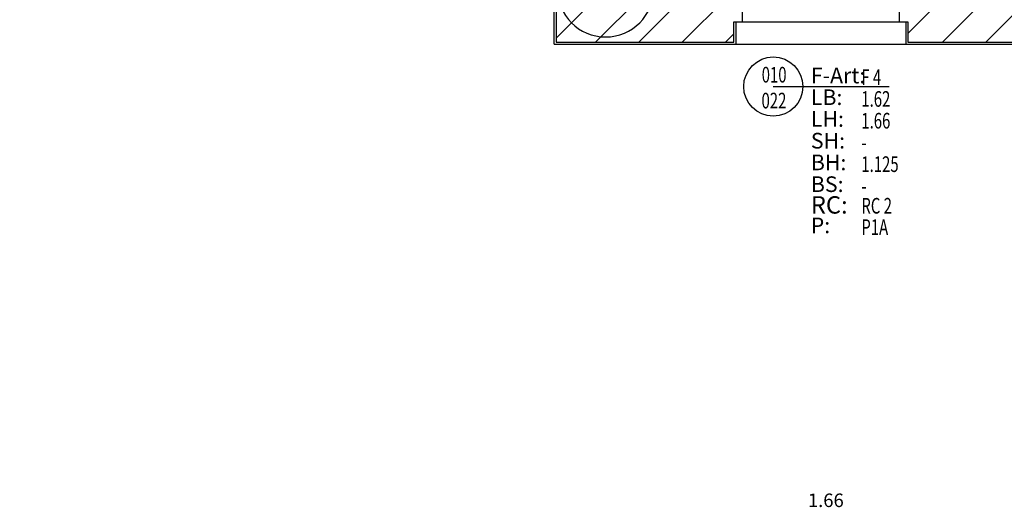
# Model space of a CAD drawing. Units: metres. Extents: x -8.8 to 41.2, y -5.4 to 23.1.
# Drawn here: x -6.1 to 4.1, y -5.4 to -0.3 of the extents above; entities that cross this region are included whole.
import ezdxf
from ezdxf.enums import TextEntityAlignment as Align

# ---------------------------------------------------------------- set-up
doc = ezdxf.new("R2010")
doc.units = ezdxf.units.M
doc.linetypes.add('ACAD_ISO02W100', pattern=[15, 12, -3])
for name, color, linetype in [('030_BEM_100', 7, 'Continuous'), ('0_KOORD_GR', 7, 'Continuous'), ('300_FENSTER_TXT', 1, 'Continuous'), ('300_WAND', 7, 'Continuous'), ('300_WAND_SCHRAFF', 9, 'Continuous'), ('350_ABSTURZSI', 5, 'Continuous')]:
    doc.layers.add(name, color=color, linetype=linetype)
doc.layers.add('0_GESCHOSSPOLYGON', color=1, linetype='ACAD_ISO02W100', lineweight=18)
doc.styles.add('Arial_schmal', font='arial.ttf', dxfattribs={"width": 0.7})
doc.styles.get("Standard").update_dxf_attribs({"font": 'arial.ttf', "width": 0.7})
pattern_1 = [(45, (0, 0), (-0.2245064030267288, 0.2245064030267289), [])]

# ---------------------------------------------------------------- blocks, each defined once
blk = doc.blocks.new('Fensterstempel_V1_5')
at = {"layer": '300_FENSTER_TXT'}
blk.add_line((0.3060000000000048, 3e-16), (1.506510575645942, 3e-16), dxfattribs=at)
blk.add_circle((0.3060000000000048, 3e-16), 0.3060000000000001, dxfattribs=at)
at = {"layer": '300_FENSTER_TXT', "char_height": 0.162, "attachment_point": 1, "style": 'Arial_schmal'}
for s, insert, width in [('F-Art:', (0.6951625673050127, 0.1955617302309805), 0.4664734479023548), ('LB:', (0.6951625673050127, -0.0294382697690195), 0.4664734479023548), ('LH:', (0.6951625673050127, -0.2544382697690195), 0.4664734479023548), ('SH:', (0.6951625673050127, -0.4794382697690195), 0.4664734479023548), ('BH:', (0.6951625673050127, -0.7044382697690196), 0.4664734479023548), ('BS:', (0.6951625673050127, -0.9294382697690196), 0.4664734479023548), ('      P:', (0.3966603577948958, -1.356134326192477), 0.7582271618341893)]:
    blk.add_mtext(s, dxfattribs=dict(at, insert=insert, width=width))
at = {"layer": '300_FENSTER_TXT', "insert": (0.6951625673050126, -1.134986142579423), "char_height": 0.18, "width": 0.4664734479023548, "attachment_point": 1}
blk.add_mtext('RC:', dxfattribs=at)
at = {"layer": '300_FENSTER_TXT', "style": 'Arial_schmal', "width": 0.7}
for tag, p in [('LFD.NR.', (0.3149715758406862, 0.0416398164214193)), ('ID', (0.3132422438298143, -0.226375743679238))]:
    blk.add_attdef(tag, text='', height=0.162, dxfattribs=at).set_placement(p, align=Align.CENTER)
for tag, p in [('ART', (1.217591493321147, 0.0155736578957212)), ('LB', (1.217591493321147, -0.2094263421042787)), ('LH', (1.217591493321147, -0.4344263421042788)), ('SH', (1.217591493321147, -0.6594263421042789)), ('BH', (1.217591493321147, -0.884426342104279)), ('F', (1.217591493321147, -1.109426342104278)), ('RC', (1.217591493321146, -1.314974214914682)), ('P', (1.217591493321146, -1.536122398527736))]:
    blk.add_attdef(tag, p, '', height=0.162, dxfattribs=at)

msp = doc.modelspace()

# ---------------------------------------------------------------- hatches: boundary and pattern name
at = {"layer": '300_WAND_SCHRAFF'}
h = msp.add_hatch(dxfattribs=at)
h.set_pattern_fill('ANSI31', color=253, scale=0.1, style=0)
h.set_pattern_definition(pattern_1)
h.paths.add_polyline_path([(1.947508730000045, 6.348971159999898), (0.5075087299999694, 6.368496583728804), (0.5075087299999694, 6.944971160000017), (-1.987491269999907, 6.944971160000016), (-1.987491269999907, 6.644971160000059), (-2.137491269999998, 6.644971160000061), (-2.137491269999995, 6.364971159999973), (-2.282491269999984, 6.364971159999973), (-2.282491269999984, 6.104971159999982), (-1.392491269999876, 6.104971159999984), (-1.39249126999988, 6.40497116000005), (-0.5124912699999982, 6.404971160000049), (-0.5124912699999982, -0.5550288399999856), (1.327508730000147, -0.5550288399999861), (1.327508730000154, -0.3450288399999493), (1.417508730000065, -0.3450288399999493), (1.417508730000065, -0.1450288400000179), (1.341508730000051, -0.1450288400000175), (1.317508729999794, -0.1050288399996755), (1.075508729998695, 0.3049711600020668), (0.9275087300000564, 0.5549711600000276), (0.5075087299999765, 0.5549711600000271), (0.5075087299999836, 6.204971160000005), (0.6375087299993751, 6.203971159999918), (0.8075087299996184, 6.201971159999966), (1.077508730000183, 6.199971159999999), (1.637508730000093, 6.194971160000014), (1.947508730000038, 6.191971159999969)])
h = msp.add_hatch(dxfattribs=at)
h.set_pattern_fill('ANSI31', color=253, scale=0.1, style=0)
h.set_pattern_definition(pattern_1)
h.paths.add_polyline_path([(4.565508730000522, 0.3049711599984404), (4.417508730000067, 0.5549711600000276), (4.30750872999994, 0.5549711600000276), (4.147508730000082, 0.5549711600000276), (4.147508730000091, 6.044971160000038), (4.30750872999994, 6.044971160000037), (5.317508729999922, 6.044971160000037), (5.317508729999927, 6.324971160000009), (4.277508729999967, 6.324971160000009), (4.127508730000102, 6.324971160000009), (3.787508730000056, 6.324971160000011), (3.647508730001903, 6.326971159999916), (3.117508730000111, 6.33397115999991), (3.117508730000111, 6.180971160000116), (3.527508730000243, 6.177971160000073), (3.807508729999938, 6.174971160000032), (3.807508729999931, 6.044971160000037), (3.867508730000111, 6.044971160000037), (3.867508730000111, 3.634971159999955), (3.867508730000111, 2.58497116), (3.867508730000111, 1.90497116000005), (3.867508730000111, 1.144971160000058), (3.867508730000111, 0.5549711600000276), (3.527508729999958, 0.5549711600000276), (3.379508729999699, 0.3049711599992477), (3.137508730000157, -0.1050288399999291), (3.113508730000198, -0.1450288400000179), (3.037508729999956, -0.1450288400000179), (3.037508729999956, -0.3450288399999497), (3.10750873000012, -0.3450288399999497), (3.127508730000102, -0.3450288399999497), (3.127508730000102, -0.5550288399999861), (4.817508729999929, -0.5550288399999861), (4.817508729999929, -0.3450288399999497), (4.83750873000014, -0.3450288399999497), (4.907508730000083, -0.3450288399999497), (4.907508730000075, -0.1450288400000179), (4.831508730000062, -0.1450288400000179), (4.807508729999983, -0.1050288400003687)])

# ---------------------------------------------------------------- linework, layer by layer
at = {"layer": '0_GESCHOSSPOLYGON', "ltscale": 0.04}
msp.add_lwpolyline([(17.08750873000015, -0.5750288399999679), (13.57750873000015, -0.5750288399999679), (11.81750872999993, -0.5750288399999679), (10.08750873000014, -0.5750288399999679), (6.597508730000131, -0.5750288399999679), (3.10750873000012, -0.5750288399999679), (-0.53249126999998, -0.5750288399999679), (-0.53249126999998, 6.354971159999982), (-1.342491269999925, 6.354971159999982), (-1.342491269999925, 6.054971160000028), (-5.222491270000035, 6.054971160000028), (-5.222860273131786, 6.354970706121591), (-6.035491269999909, 6.353971160000006), (-6.065491269999878, 6.355649002497094), (-6.065491269999878, 6.944971160000014), (-5.927998524160273, 6.945129806921273), (-5.942909653954416, 9.204718027993835), (-5.927491269999958, 9.204971160000001), (-5.927491269999962, 9.794971160000037)], dxfattribs=at)
at = {"layer": '0_KOORD_GR', "color": 7}
for centre in [(0, 0), (-1.4210854715202e-14, 0)]:
    msp.add_arc(centre, 0.5, 0.009999999988938964, 0, dxfattribs=at)
at = {"layer": '300_WAND', "color": 2}
for p, q in [((-0.53249126999998, -0.5750288399999679), (-0.53249126999998, 6.354971159999982)), ((1.347508730000129, -0.3450288399999497), (1.347508730000129, -0.5750288399999679)), ((3.10750873000012, -0.3450288399999497), (3.10750873000012, -0.5750288399999679)), ((-0.53249126999998, -0.5750288399999679), (1.347508730000129, -0.5750288399999679)), ((3.10750873000012, -0.5750288399999679), (4.837508730000138, -0.5750288399999679))]:
    msp.add_line(p, q, dxfattribs=at)
at = {"layer": '300_WAND', "color": 4}
for p, q in [((-0.5124912699999982, 6.404971160000049), (-0.5124912699999982, -0.5550288399999856)), ((1.417508730000065, -0.3450288399999493), (1.417508730000065, -0.1450288400000179)), ((1.327508730000147, -0.5550288399999861), (1.327508730000154, -0.3450288399999493)), ((1.327508730000154, -0.3450288399999493), (1.347508730000129, -0.3450288399999497)), ((1.347508730000129, -0.3450288399999497), (1.417508730000065, -0.3450288399999493)), ((-0.5124912699999982, -0.5550288399999856), (1.327508730000147, -0.5550288399999861))]:
    msp.add_line(p, q, dxfattribs=at)
msp.add_lwpolyline([(3.037508729999956, -0.1450288400000179), (3.037508729999956, -0.3450288399999497), (3.10750873000012, -0.3450288399999497), (3.127508730000102, -0.3450288399999497), (3.127508730000102, -0.5550288399999861), (4.817508729999929, -0.5550288399999861)], dxfattribs=at)
at = {"layer": '350_ABSTURZSI'}
for p, q in [((1.417508730000065, -0.3450288399999497), (3.037508729999956, -0.3450288399999497)), ((1.347508730000129, -0.5750288399999679), (3.10750873000012, -0.5750288399999679))]:
    msp.add_line(p, q, dxfattribs=at)

# ---------------------------------------------------------------- block references
at = {"layer": '300_FENSTER_TXT'}
msp.add_blockref('Fensterstempel_V1_5', (1.429715989428505, -1.01372824797518), dxfattribs=at).add_auto_attribs({'LFD.NR.': '010', 'ID': '022', 'ART': 'F 4', 'LB': '1.62', 'LH': '1.66', 'SH': '-', 'BH': '1.125', 'F': '-', 'RC': 'RC 2', 'P': 'P1A'})

# ---------------------------------------------------------------- texts
at = {"layer": '030_BEM_100', "insert": (2.09440768828614, -5.226216200738738), "char_height": 0.14, "width": 2.366530925561193, "attachment_point": 1}
msp.add_mtext('1.66', dxfattribs=at)

doc.saveas('drawing.dxf')
